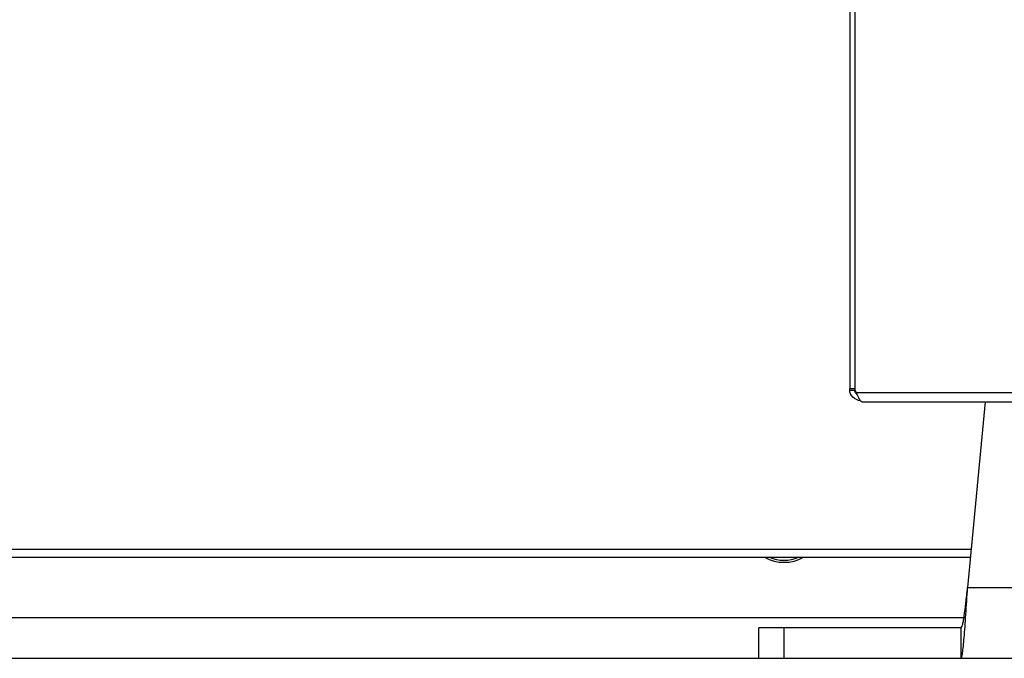
# Model space of a CAD drawing. Units: millimetres. Extents: x -1813 to 13609, y 788 to 6663.
# Drawn here: x 7100 to 7295, y 4136 to 4262 of the extents above; entities that cross this region are included whole.
import ezdxf

# ---------------------------------------------------------------- set-up
doc = ezdxf.new("R2010")
doc.units = ezdxf.units.MM
doc.header["$LTSCALE"] = 825
doc.layers.add('Grundriss', color=7, linetype='CONTINUOUS', lineweight=30)

msp = doc.modelspace()

# ---------------------------------------------------------------- linework, layer by layer
at = {"layer": 'Grundriss', "lineweight": 30}
for p, q in [((7264.75, 4288.92), (7264.75, 4189.03)), ((7265.75, 4288.92), (7265.75, 4188.66)), ((7264.75, 4189.03), (7265.75, 4189.03)), ((7264.75, 4188.7), (7264.75, 4189.03)), ((7264.75, 4188.7), (7265.75, 4188.7)), ((7265.75, 4188.66), (7266.02, 4188.23)), ((7266.02, 4188.23), (7507.48, 4188.23)), ((7267.33, 4186.35), (7506.17, 4186.35)), ((7291.58, 4186.35), (7288.08, 4149.59)), ((6814.36, 4157.18), (7288.81, 4157.19)), ((6814.36, 4155.58), (7288.65, 4155.59)), ((7288.08, 4149.59), (7485.42, 4149.59)), ((7287.36, 4143.59), (7042.75, 4143.58)), ((7286.75, 4141.59), (7246.75, 4141.59)), ((7246.75, 4135.59), (7246.75, 4141.59)), ((7251.75, 4135.59), (7251.75, 4141.59)), ((7286.75, 4141.59), (7286.75, 4135.59)), ((7079.75, 4135.59), (7246.75, 4135.59)), ((7246.75, 4135.59), (7526.75, 4135.59))]:
    msp.add_line(p, q, dxfattribs=at)
for centre, radius, start, end in [((7266.79, 4188.7), 1.04, 182.7841, 187.7787), ((7251.75, 4162.59), 8, 241.0744, 298.9301), ((7251.75, 4162.59), 7.6, 247.2411, 292.7582)]:
    msp.add_arc(centre, radius, start, end, dxfattribs=at)
for points, knots in [([(7266.91, 4186.56), (7266.34, 4186.64), (7265.25, 4187.09), (7264.75, 4188.19), (7264.75, 4188.7)], [0, 0, 0, 0, 0.530541, 1, 1, 1, 1]), ([(7266.02, 4188.23), (7266.15, 4187.89), (7266.4, 4187.31), (7266.72, 4186.75), (7266.91, 4186.56)], [0, 0, 0, 0, 0.579391, 1, 1, 1, 1]), ([(7266.91, 4186.56), (7266.94, 4186.53), (7267.06, 4186.42), (7267.21, 4186.35), (7267.33, 4186.35)], [0, 0, 0, 0, 0.293562, 1, 1, 1, 1]), ([(7286.75, 4141.59), (7286.83, 4141.59), (7286.98, 4141.83), (7287.11, 4142.27), (7287.28, 4143.02), (7287.5, 4144.45), (7287.78, 4146.68), (7287.98, 4148.56), (7288.08, 4149.59)], [0, 0, 0, 0, 0.027737, 0.087043, 0.179752, 0.303157, 0.623267, 1, 1, 1, 1]), ([(7286.75, 4135.59), (7286.79, 4135.59), (7286.87, 4135.69), (7286.98, 4136.03), (7287.12, 4136.82), (7287.27, 4138.09), (7287.43, 4139.81), (7287.59, 4141.91), (7287.82, 4145.21), (7287.98, 4147.8), (7288.08, 4149.59)], [0, 0, 0, 0, 0.007594, 0.023049, 0.080713, 0.173129, 0.297043, 0.44781, 0.619696, 1, 1, 1, 1])]:
    msp.add_open_spline(points, degree=3, knots=knots, dxfattribs=at)
for points in [[(7265.84, 4188.29), (7265.8, 4188.37), (7265.77, 4188.47), (7265.76, 4188.56)], [(7265.99, 4188.03), (7265.93, 4188.11), (7265.87, 4188.2), (7265.84, 4188.29)], [(7266.18, 4187.83), (7266.11, 4187.89), (7266.04, 4187.96), (7265.99, 4188.03)]]:
    msp.add_open_spline(points, degree=3, dxfattribs=at)

doc.saveas('drawing.dxf')
